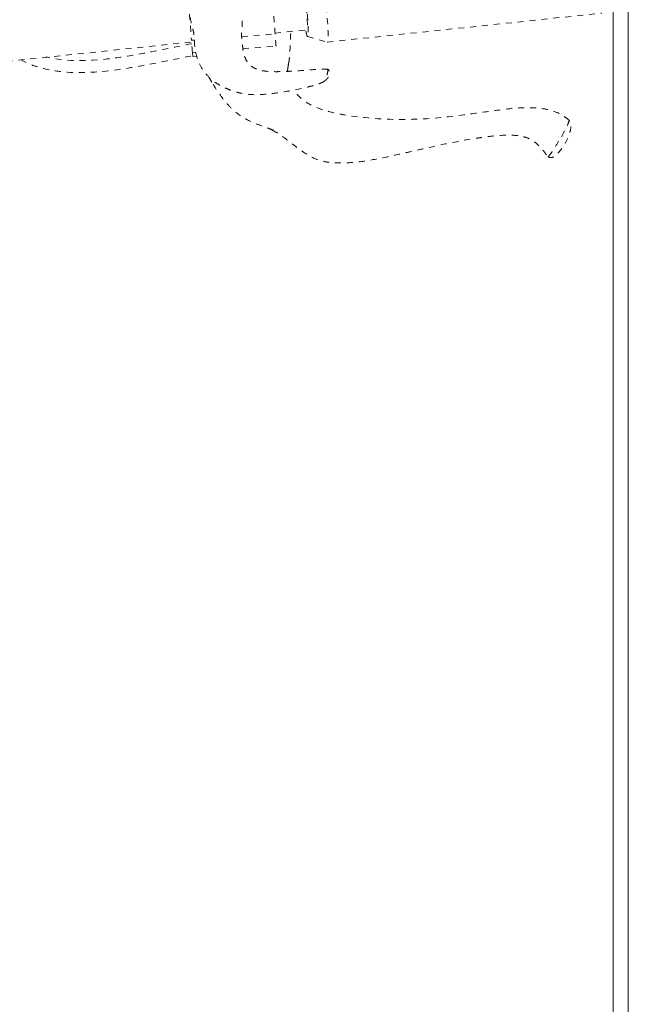
# Model space of a CAD drawing. Units: inches. Extents: x -59 to 363, y -535 to 202.
# Drawn here: x 193 to 203, y 106 to 122 of the extents above; entities that cross this region are included whole.
import ezdxf

# ---------------------------------------------------------------- set-up
doc = ezdxf.new("R2010")
doc.units = ezdxf.units.IN
doc.header["$MEASUREMENT"] = 0
doc.linetypes.add('DASHED', pattern=[0.2, 0.1, -0.1])
doc.layers.add('Unnamed [1.1]', color=7, linetype='Continuous', lineweight=0)
doc.layers.add('Unnamed [1]', color=7, linetype='Continuous', lineweight=0)

msp = doc.modelspace()

# ---------------------------------------------------------------- linework, layer by layer
at = {"layer": 'Unnamed [1.1]', "color": 178, "linetype": 'Continuous', "lineweight": 0}
for p, q in [((202.9000773, 136.9889437), (202.8973288, 101.9089438)), ((203.1500773, 136.9931995), (203.1473288, 101.9131996)), ((203.1500769, 136.9889257), (203.1473303, 101.9321468))]:
    msp.add_line(p, q, dxfattribs=at)
at = {"layer": 'Unnamed [1]', "color": 178, "linetype": 'DASHED', "lineweight": 0}
for p, q in [((195.8108592, 122.521241), (195.8436658, 122.0821678)), ((198.116768, 122.0517416), (202.7049131, 122.5348268)), ((196.6849718, 122.1451652), (197.2427749, 122.1869338)), ((197.2417886, 122.2000895), (197.7752596, 122.2562586)), ((197.7859933, 122.1453594), (198.1155791, 122.0518452)), ((192.3529669, 121.685346), (195.8458486, 122.0531112)), ((195.8436658, 122.0821678), (195.8925938, 122.0858316)), ((196.7037869, 121.9415753), (197.2590536, 121.9831539)), ((195.8599445, 121.8783879), (195.9143399, 121.882461)), ((195.8693585, 121.8126386), (195.8599445, 121.8783879)), ((195.8693585, 121.8126386), (195.9309492, 121.8172505)), ((195.8695082, 121.8118545), (195.8693683, 121.8125065)), ((195.8694993, 121.8119761), (195.9311434, 121.8165921)), ((197.4544721, 121.6137456), (197.4671291, 121.6967089)), ((197.4680855, 121.6964126), (197.4694435, 121.6931288)), ((198.1237728, 121.5976641), (198.1238785, 121.5976539)), ((196.1357639, 121.4663627), (196.2056467, 121.3457874)), ((198.063244, 121.3965082), (198.061607, 121.3954047)), ((198.0635725, 121.3967873), (198.0632534, 121.39654)), ((201.8064306, 120.1414353), (201.8063911, 120.1414821))]:
    msp.add_line(p, q, dxfattribs=at)
at = {"layer": 'Unnamed [1]', "color": 178, "linetype": 'DASHED', "lineweight": 0, "extrusion": (0, 0, -1)}
for centre, major_axis, ratio, start_param, end_param in [((198.0455889, 122.7278185), (-0.0711777, 0.6760167), 0.0654309284, 0.7075518739, 3.1680399888), ((197.7291412, 122.6944756), (-0.0578166, 0.549118), 0.0654309284, 0.7074453071, 3.1680437077), ((197.7291696, 122.6944189), (-0.0460912, 0.4377556), 0.0654309284, 0.706714479, 3.1430977781), ((197.2442974, 122.1814508), (0.0149042, -0.1990404), 0.0055594601, 0.0831490386, 1.5987753266), ((197.7287402, 122.699229), (0.0583469, -0.554155), 0.0654309284, 0.0289384861, 0.6441536391), ((195.8452029, 122.0764724), (0.0148823, -0.1987469), 0.0055594601, 0.0820866218, 1.5998731953), ((201.8864057, 120.2805758), (-0.0791866, -0.1398082), 0.1334528954, 5.7172868519, 6.3305477562)]:
    msp.add_ellipse(centre, major_axis=major_axis, ratio=ratio, start_param=start_param, end_param=end_param, dxfattribs=at)
at = {"layer": 'Unnamed [1]', "color": 178, "linetype": 'DASHED', "lineweight": 0}
msp.add_ellipse((197.3068969, 120.7982909), major_axis=(-0.1086862, -0.222084), ratio=0.1368254629, start_param=6.0995612567, end_param=6.6660046226, dxfattribs=at)
for points, knots in [([(197.2427749, 122.1869338), (197.2375799, 122.2562001), (197.2269302, 122.3991327), (197.2059563, 122.6796962), (197.1899714, 122.8931699), (197.1795801, 123.032658)], [0, 0, 0, 0, 0.25, 0.5, 1, 1, 1, 1]), ([(195.8215429, 122.4671178), (195.8254999, 122.4480851), (195.8361412, 122.3938953), (195.8567707, 122.2999527), (195.8700979, 122.2540959), (195.8813654, 122.2058414), (195.8864583, 122.1807747), (195.8944426, 122.0866586), (195.8923309, 122.0240665), (195.9077648, 121.9130496), (195.9135183, 121.8806359), (195.9377887, 121.7909662), (195.9559913, 121.7363982), (196.0127639, 121.6204476), (196.054669, 121.5568536), (196.1411254, 121.4585181), (196.2305638, 121.3815469), (196.3527289, 121.3086912), (196.4716717, 121.2560509), (196.5504934, 121.2289404), (196.5949831, 121.2155011), (196.6618689, 121.1974976), (196.7271869, 121.1850575), (196.8778445, 121.1691447), (197.0373083, 121.1713178), (197.2362288, 121.1958117), (197.4519615, 121.2282676), (197.6449701, 121.2651377), (197.813266, 121.3069438), (197.9112317, 121.3332349), (197.9731583, 121.3530018), (198.0074768, 121.3667544), (198.0239531, 121.3738238), (198.0521326, 121.3873316), (198.0589734, 121.3933382), (198.0632618, 121.396625)], [0, 0, 0, 0, 0.125, 0.1875, 0.25, 0.25, 0.296875, 0.296875, 0.375, 0.375, 0.40625, 0.40625, 0.4375, 0.4375, 0.46875, 0.46875, 0.5, 0.53125, 0.5625, 0.59375, 0.609375, 0.625, 0.671875, 0.671875, 0.75, 0.796875, 0.796875, 0.875, 0.8984375, 0.8984375, 0.9375, 0.953125, 0.953125, 0.96875, 1, 1, 1, 1]), ([(198.1237942, 121.5976778), (198.0845956, 121.6006062), (198.0485261, 121.6002785), (197.9597177, 121.5967137), (197.9089886, 121.5933106), (197.7776149, 121.5834647), (197.6374531, 121.5721255), (197.4858686, 121.5630889), (197.4017759, 121.5595809), (197.3285866, 121.5575286), (197.2237805, 121.5565896), (197.1300596, 121.5595764), (197.0355738, 121.5718092), (196.9612794, 121.5886496), (196.9097616, 121.6091643), (196.8710009, 121.6295338), (196.850313, 121.643138), (196.8210514, 121.6670887), (196.7926319, 121.6937067), (196.7436631, 121.7758045), (196.7130338, 121.8720707), (196.693731, 122.0067645), (196.6854774, 122.1007914), (196.6824997, 122.1648576), (196.6825284, 122.1916864), (196.6859695, 122.245019), (196.6885355, 122.2709649), (196.6936015, 122.3377827), (196.693376, 122.3729107), (196.6873388, 122.4260472)], [0, 0, 0, 0, 0.0625, 0.0625, 0.125, 0.125, 0.1875, 0.21875, 0.25, 0.28125, 0.3125, 0.375, 0.40625, 0.4375, 0.5, 0.53125, 0.59375, 0.59375, 0.65625, 0.6875, 0.75, 0.8125, 0.859375, 0.859375, 0.90625, 0.90625, 0.9375, 0.9375, 1, 1, 1, 1]), ([(197.468802, 121.6951229), (197.4713004, 121.7064564), (197.4738914, 121.7179861), (197.4817404, 121.7752293), (197.4934404, 121.9263789), (197.5014064, 122.1346571), (197.5051214, 122.2278357)], [0, 0, 0, 0, 0.1875, 0.1875, 0.5, 1, 1, 1, 1]), ([(195.8480468, 122.0240272), (195.6016099, 121.9782611), (195.187825, 121.8886593), (194.7560417, 121.8127391), (194.1672877, 121.730663), (193.7634557, 121.7156403), (193.4123403, 121.8055102)], [0, 0, 0, 0, 0.3125, 0.5, 0.5, 1, 1, 1, 1]), ([(192.9918689, 121.7526246), (193.0492634, 121.7219924), (193.1626388, 121.6710859), (193.3840591, 121.5989643), (193.7978698, 121.5267645), (194.4061507, 121.5491004), (195.1609089, 121.6790013), (195.6427458, 121.7824325), (195.8675349, 121.8244432)], [0, 0, 0, 0, 0.0625, 0.125, 0.25, 0.5, 0.75, 1, 1, 1, 1]), ([(198.0632573, 121.3965439), (198.0733057, 121.4041724), (198.0843031, 121.4133856), (198.0997091, 121.4262022), (198.1032786, 121.4290067), (198.1133684, 121.439431), (198.1225662, 121.4501498), (198.1333705, 121.4656133), (198.1444817, 121.4864604), (198.1499101, 121.5121143), (198.1509694, 121.5551231), (198.1469355, 121.5660537), (198.1387884, 121.5917184), (198.1314858, 121.5971453), (198.1237734, 121.5976635)], [0, 0, 0, 0, 0.25, 0.25, 0.375, 0.375, 0.4375, 0.5, 0.5625, 0.625, 0.625, 0.75, 0.75, 1, 1, 1, 1]), ([(198.1238783, 121.5976533), (198.1282388, 121.5970996), (198.1261057, 121.574729), (198.1182114, 121.5314732), (198.1052527, 121.472443), (198.0932546, 121.441434), (198.0776083, 121.4124221), (198.0697983, 121.4017044), (198.0635729, 121.3967884)], [0, 0, 0, 0, 0.25, 0.375, 0.5, 0.75, 0.75, 1, 1, 1, 1]), ([(196.2062921, 121.3458204), (196.2668854, 121.2462163), (196.3346896, 121.1471861), (196.4550377, 121.0040047), (196.5895232, 120.8640502), (196.7159792, 120.7824487), (196.8778927, 120.7009151), (196.9530854, 120.6747647), (197.05906, 120.637353), (197.0754739, 120.6317363), (197.1382294, 120.6078695), (197.1688764, 120.5952531), (197.199539, 120.5803996)], [0, 0, 0, 0, 0.15625, 0.15625, 0.25, 0.4375, 0.4375, 0.625, 0.625, 0.8125, 0.8125, 1, 1, 1, 1]), ([(202.158812, 120.7458025), (202.1251285, 120.7757396), (202.0408111, 120.8384415), (201.8560967, 120.9175219), (201.6484708, 120.9537759), (201.3374677, 120.9594045), (201.081817, 120.9287903), (200.7772401, 120.8876639), (200.4101809, 120.832794), (199.8872198, 120.7713247), (199.4759899, 120.7576863), (199.3159734, 120.7583092), (199.0170564, 120.7634181), (198.7046327, 120.7811722), (198.3272009, 120.8477344), (198.143474, 120.884999), (197.8655368, 120.9740204), (197.703697, 121.0830526), (197.6140618, 121.1693988), (197.5821432, 121.204918), (197.5525437, 121.2490753)], [0, 0, 0, 0, 0.0625, 0.125, 0.1875, 0.25, 0.375, 0.375, 0.5, 0.65625, 0.71875, 0.75, 0.75, 0.875, 0.875, 0.90625, 0.953125, 0.984375, 0.984375, 1, 1, 1, 1]), ([(201.806431, 120.1414349), (201.8160777, 120.1302018), (201.827187, 120.1242781), (201.8528308, 120.1185204), (201.8714828, 120.1192137), (201.9454585, 120.1567874), (202.0494337, 120.2702421), (202.1320449, 120.4312344), (202.1686519, 120.5273288), (202.1941352, 120.616078), (202.1930915, 120.6736454), (202.1801366, 120.7187836), (202.1718184, 120.7342642), (202.1587976, 120.7458334)], [0, 0, 0, 0, 0.125, 0.125, 0.25, 0.25, 0.5, 0.65625, 0.65625, 0.75, 0.90625, 0.90625, 1, 1, 1, 1]), ([(202.1587962, 120.7458346), (202.1655648, 120.7398237), (202.1285123, 120.6483871), (202.0629111, 120.5279141), (201.9970726, 120.4118369), (201.9438982, 120.3224361), (201.8735191, 120.2139356), (201.8415708, 120.170325), (201.8295537, 120.1568408)], [0, 0, 0, 0, 0.25, 0.5, 0.5, 0.75, 0.875, 1, 1, 1, 1]), ([(197.1982295, 120.5761985), (197.2468368, 120.5526679), (197.3370088, 120.4976695), (197.4290019, 120.4279488), (197.5224634, 120.3566976), (197.6124441, 120.2869962), (197.7868455, 120.160884), (197.931652, 120.0868017), (198.0839602, 120.0487287), (198.2592868, 120.028185), (198.4189153, 120.0304439), (198.6306542, 120.0462026), (198.8607807, 120.0769287), (199.1408866, 120.1379496), (199.3743826, 120.1900438), (199.5084623, 120.2202986), (199.9322261, 120.316714), (200.3120423, 120.3989028), (200.7292512, 120.4620727), (200.9803703, 120.4939356), (201.186906, 120.5003026), (201.3442958, 120.4830412), (201.4481267, 120.4568714), (201.5032441, 120.432316), (201.5475562, 120.4079242), (201.5715024, 120.392046), (201.6205163, 120.3518543), (201.6896925, 120.2841199), (201.7558769, 120.2002364), (201.8063556, 120.14148)], [0, 0, 0, 0, 0.03125, 0.0625, 0.0625, 0.09375, 0.125, 0.1875, 0.21875, 0.25, 0.3125, 0.3125, 0.375, 0.4453125, 0.4453125, 0.46875, 0.5, 0.625, 0.640625, 0.671875, 0.75, 0.796875, 0.84375, 0.875, 0.875, 0.90625, 0.90625, 0.9375, 1, 1, 1, 1])]:
    msp.add_open_spline(points, degree=3, knots=knots, dxfattribs=at)
for points in [[(197.4548809, 121.6135055), (197.4583532, 121.6421946), (197.4638459, 121.6703475), (197.4690293, 121.693382)], [(197.4510548, 121.5617385), (197.45118, 121.567487), (197.4515449, 121.5787623), (197.4533061, 121.6004893), (197.4548774, 121.6134768)], [(198.1156123, 121.5897664), (198.1192791, 121.595411), (198.1220016, 121.5977836), (198.1237725, 121.5976636)], [(197.2174351, 120.5867407), (197.208482, 120.5779635), (197.2040239, 120.5782292), (197.1995421, 120.5803981)]]:
    msp.add_open_spline(points, degree=3, dxfattribs=at)

doc.saveas('drawing.dxf')
